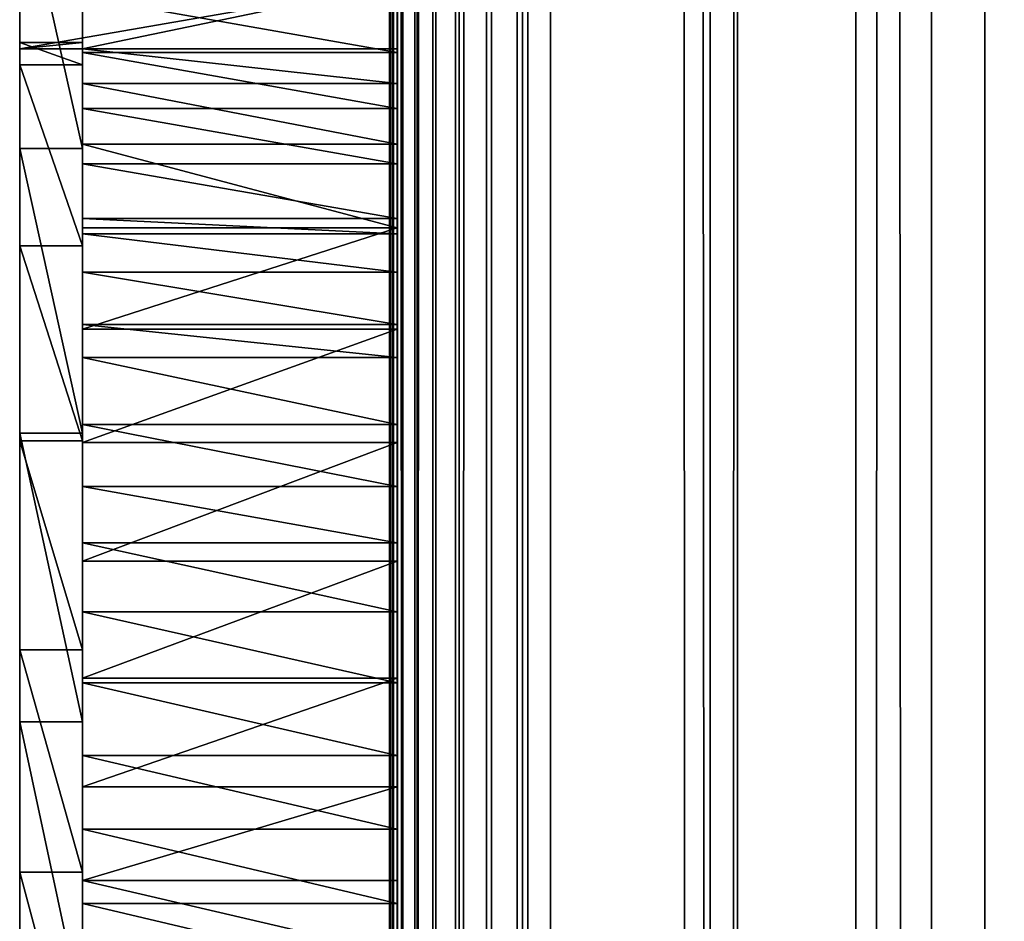
# Model space of a CAD drawing. Units: millimetres. Extents: x 0 to 19, y 0 to 2400.
# Drawn here: x 5 to 12, y 385 to 391 of the extents above; entities that cross this region are included whole.
import ezdxf

# ---------------------------------------------------------------- set-up
doc = ezdxf.new("R2010")
doc.units = ezdxf.units.MM
doc.header["$LTSCALE"] = 25.4
doc.layers.get('0').update_dxf_attribs({"true_color": 0xff5454})

# ---------------------------------------------------------------- blocks, each defined once
blk = doc.blocks.new('Komponent_1')
at = {"color": 0}
for p, q in [((20.7863, 4.4412, 11.4667), (20.7863, 2404.4412, 11.4667)), ((20.7863, 4.4412, 11.4667), (20.7863, 2404.4412, 11.4667)), ((20.7873, 2404.4412, 12.0173), (20.7873, 4.4412, 12.0173)), ((20.7954, 2404.4412, 11.7371), (20.7954, 4.4412, 11.7371)), ((20.8149, 4.4412, 11.1977), (20.8149, 2404.4412, 11.1977)), ((20.8149, 4.4412, 11.1977), (20.8149, 2404.4412, 11.1977)), ((20.842, 4.4412, 42.7018), (20.8398, 2404.4412, 42.7004)), ((20.8807, 2404.4412, 10.9354), (20.8807, 4.4412, 10.9354)), ((20.8807, 2404.4412, 10.9354), (20.8807, 4.4412, 10.9354)), ((20.9823, 4.4412, 10.685), (20.9823, 2404.4412, 10.685)), ((20.9823, 4.4412, 10.685), (20.9823, 2404.4412, 10.685)), ((21.1177, 2404.4412, 10.4515), (21.1177, 4.4412, 10.4515)), ((21.1177, 2404.4412, 10.4515), (21.1177, 4.4412, 10.4515)), ((21.2843, 4.4412, 10.2396), (21.2843, 2404.4412, 10.2396)), ((21.2843, 4.4412, 10.2396), (21.2843, 2404.4412, 10.2396)), ((21.4787, 4.4412, 10.0533), (21.4787, 2404.4412, 10.0533)), ((21.4787, 4.4412, 10.0533), (21.4787, 2404.4412, 10.0533)), ((21.6971, 2404.4412, 9.8964), (21.6971, 4.4412, 9.8964)), ((21.6971, 2404.4412, 9.8964), (21.6971, 4.4412, 9.8964)), ((21.7743, 4.4412, 43.2816), (21.7743, 2404.4412, 43.2816)), ((21.7743, 4.4412, 43.2816), (21.7743, 2404.4412, 43.2816)), ((21.9351, 2404.4412, 9.772), (21.9351, 4.4412, 9.772)), ((21.9351, 2404.4412, 9.772), (21.9351, 4.4412, 9.772)), ((23.0767, 4.4412, 9.152), (23.0767, 2404.4412, 9.152)), ((23.0767, 4.4412, 9.152), (23.0767, 2404.4412, 9.152)), ((23.2716, 4.4412, 44.416), (23.2716, 2404.4412, 44.416)), ((23.2716, 4.4412, 44.416), (23.2716, 2404.4412, 44.416)), ((24.1189, 4.4412, 8.3739), (24.1189, 2404.4412, 8.3739)), ((24.1189, 4.4412, 8.3739), (24.1189, 2404.4412, 8.3739)), ((24.6598, 4.4412, 45.6839), (24.6598, 2404.4412, 45.6839)), ((24.6598, 4.4412, 45.6839), (24.6598, 2404.4412, 45.6839)), ((25.0406, 4.4412, 7.4537), (25.0406, 2404.4412, 7.4537)), ((25.0406, 4.4412, 7.4537), (25.0406, 2404.4412, 7.4537))]:
    blk.add_line(p, q, dxfattribs=at)
at = {"color": 7, "true_color": 0xfff1f1}
mesh = blk.add_polyface(dxfattribs=at)
corners = [(20.7863, 2404.4412, 11.4667), (20.8149, 4.4412, 11.1977), (20.7863, 4.4412, 11.4667), (20.8149, 2404.4412, 11.1977)]
mesh.append_faces([[corners[k] for k in face] for face in [(0, 1, 2), (1, 0, 3)]], dxfattribs={"vtx0": -1, "color": 7})
mesh = blk.add_polyface(dxfattribs=at)
corners = [(20.7954, 2404.4412, 11.7371), (20.7863, 4.4412, 11.4667), (20.7954, 4.4412, 11.7371), (20.7863, 2404.4412, 11.4667)]
mesh.append_faces([[corners[k] for k in face] for face in [(0, 1, 2), (1, 0, 3)]], dxfattribs={"vtx0": -1, "color": 7})
mesh = blk.add_polyface(dxfattribs=at)
corners = [(20.8149, 2404.4412, 11.1977), (20.8807, 4.4412, 10.9354), (20.8149, 4.4412, 11.1977), (20.8807, 2404.4412, 10.9354)]
mesh.append_faces([[corners[k] for k in face] for face in [(0, 1, 2), (1, 0, 3)]], dxfattribs={"vtx0": -1, "color": 7})
mesh = blk.add_polyface(dxfattribs=at)
corners = [(20.842, 4.4412, 42.7018), (21.7743, 2404.4412, 43.2816), (20.8398, 2404.4412, 42.7004), (21.7743, 4.4412, 43.2816)]
mesh.append_faces([[corners[k] for k in face] for face in [(0, 1, 2), (1, 0, 3)]], dxfattribs={"vtx0": -1, "color": 7})
mesh = blk.add_polyface(dxfattribs=at)
corners = [(20.8807, 2404.4412, 10.9354), (20.9823, 4.4412, 10.685), (20.8807, 4.4412, 10.9354), (20.9823, 2404.4412, 10.685)]
mesh.append_faces([[corners[k] for k in face] for face in [(0, 1, 2), (1, 0, 3)]], dxfattribs={"vtx0": -1, "color": 7})
mesh = blk.add_polyface(dxfattribs=at)
corners = [(20.9823, 2404.4412, 10.685), (21.1177, 4.4412, 10.4515), (20.9823, 4.4412, 10.685), (21.1177, 2404.4412, 10.4515)]
mesh.append_faces([[corners[k] for k in face] for face in [(0, 1, 2), (1, 0, 3)]], dxfattribs={"vtx0": -1, "color": 7})
mesh = blk.add_polyface(dxfattribs=at)
corners = [(21.1177, 2404.4412, 10.4515), (21.2843, 4.4412, 10.2396), (21.1177, 4.4412, 10.4515), (21.2843, 2404.4412, 10.2396)]
mesh.append_faces([[corners[k] for k in face] for face in [(0, 1, 2), (1, 0, 3)]], dxfattribs={"vtx0": -1, "color": 7})
mesh = blk.add_polyface(dxfattribs=at)
corners = [(21.4787, 2404.4412, 10.0533), (21.2843, 4.4412, 10.2396), (21.2843, 2404.4412, 10.2396), (21.4787, 4.4412, 10.0533)]
mesh.append_faces([[corners[k] for k in face] for face in [(0, 1, 2), (1, 0, 3)]], dxfattribs={"vtx0": -1, "color": 7})
mesh = blk.add_polyface(dxfattribs=at)
corners = [(21.6971, 2404.4412, 9.8964), (21.4787, 4.4412, 10.0533), (21.4787, 2404.4412, 10.0533), (21.6971, 4.4412, 9.8964)]
mesh.append_faces([[corners[k] for k in face] for face in [(0, 1, 2), (1, 0, 3)]], dxfattribs={"vtx0": -1, "color": 7})
mesh = blk.add_polyface(dxfattribs=at)
corners = [(21.9351, 2404.4412, 9.772), (21.6971, 4.4412, 9.8964), (21.6971, 2404.4412, 9.8964), (21.9351, 4.4412, 9.772)]
mesh.append_faces([[corners[k] for k in face] for face in [(0, 1, 2), (1, 0, 3)]], dxfattribs={"vtx0": -1, "color": 7})
mesh = blk.add_polyface(dxfattribs=at)
corners = [(23.2716, 4.4412, 44.416), (21.7743, 2404.4412, 43.2816), (21.7743, 4.4412, 43.2816), (23.2716, 2404.4412, 44.416)]
mesh.append_faces([[corners[k] for k in face] for face in [(0, 1, 2), (1, 0, 3)]], dxfattribs={"vtx0": -1, "color": 7})
mesh = blk.add_polyface(dxfattribs=at)
corners = [(21.9351, 2404.4412, 9.772), (23.0767, 4.4412, 9.152), (21.9351, 4.4412, 9.772), (23.0767, 2404.4412, 9.152)]
mesh.append_faces([[corners[k] for k in face] for face in [(0, 1, 2), (1, 0, 3)]], dxfattribs={"vtx0": -1, "color": 7})
mesh = blk.add_polyface(dxfattribs=at)
corners = [(24.1189, 2404.4412, 8.3739), (23.0767, 4.4412, 9.152), (23.0767, 2404.4412, 9.152), (24.1189, 4.4412, 8.3739)]
mesh.append_faces([[corners[k] for k in face] for face in [(0, 1, 2), (1, 0, 3)]], dxfattribs={"vtx0": -1, "color": 7})
mesh = blk.add_polyface(dxfattribs=at)
corners = [(24.6598, 4.4412, 45.6839), (23.2716, 2404.4412, 44.416), (23.2716, 4.4412, 44.416), (24.6598, 2404.4412, 45.6839)]
mesh.append_faces([[corners[k] for k in face] for face in [(0, 1, 2), (1, 0, 3)]], dxfattribs={"vtx0": -1, "color": 7})
mesh = blk.add_polyface(dxfattribs=at)
corners = [(25.0406, 2404.4412, 7.4537), (24.1189, 4.4412, 8.3739), (24.1189, 2404.4412, 8.3739), (25.0406, 4.4412, 7.4537)]
mesh.append_faces([[corners[k] for k in face] for face in [(0, 1, 2), (1, 0, 3)]], dxfattribs={"vtx0": -1, "color": 7})
mesh = blk.add_polyface(dxfattribs=at)
corners = [(25.9271, 4.4412, 47.0748), (24.6598, 2404.4412, 45.6839), (24.6598, 4.4412, 45.6839), (25.9271, 2404.4412, 47.0748)]
mesh.append_faces([[corners[k] for k in face] for face in [(0, 1, 2), (1, 0, 3)]], dxfattribs={"vtx0": -1, "color": 7})
mesh = blk.add_polyface(dxfattribs=at)
corners = [(25.0406, 2404.4412, 7.4537), (25.8227, 4.4412, 6.4102), (25.0406, 4.4412, 7.4537), (25.8227, 2404.4412, 6.4102)]
mesh.append_faces([[corners[k] for k in face] for face in [(0, 1, 2), (1, 0, 3)]], dxfattribs={"vtx0": -1, "color": 7})
blk = doc.blocks.new('LNZ-05_dwg')
at = {"color": 7, "true_color": 0xfff1f1}
blk.add_blockref('Komponent_1', (-12.9314, -4.4412), dxfattribs=at)
blk = doc.blocks.new('Grupuj_4')
at = {"color": 0}
for p, q in [((2.6968, 423.0392, 1.2732), (2.6968, 392.8395, 1.2732)), ((0.4495, 402.8961, 5.9628), (0, 402.8961, 5.9628)), ((0.4495, 402.8961, 5.9628), (0, 402.8961, 5.9628)), ((0.4495, 402.8496, 4.98), (0, 402.8496, 4.98)), ((0.4495, 402.8496, 4.98), (0, 402.8496, 4.98)), ((2.6968, 402.8496, 4.98), (0.4495, 402.8496, 4.98)), ((2.6968, 402.8496, 4.98), (0.4495, 402.8496, 4.98)), ((2.6968, 402.8213, 32.2769), (0.4495, 402.8213, 32.2769)), ((2.6968, 402.8213, 32.2769), (0.4495, 402.8213, 32.2769)), ((0.4495, 402.7313, 6.9294), (0, 402.7313, 6.9294)), ((0.4495, 402.7313, 6.9294), (0, 402.7313, 6.9294)), ((2.6968, 402.5947, 4.0383), (0.4495, 402.5947, 4.0383)), ((2.6968, 402.5947, 4.0383), (0.4495, 402.5947, 4.0383)), ((2.6968, 402.4107, 32.2511), (0.4495, 402.4107, 32.2511)), ((2.6968, 402.4107, 32.2511), (0.4495, 402.4107, 32.2511)), ((2.6968, 402.1463, 3.1929), (0.4495, 402.1463, 3.1929)), ((2.6968, 402.1463, 3.1929), (0.4495, 402.1463, 3.1929)), ((0.4495, 402.1138, 19.5689), (0, 402.1138, 19.5689)), ((0.4495, 402.1138, 19.5689), (0, 402.1138, 19.5689)), ((2.6968, 402.0029, 32.1915), (0.4495, 402.0029, 32.1915)), ((2.6968, 402.0029, 32.1915), (0.4495, 402.0029, 32.1915)), ((2.6968, 401.6, 32.0983), (0.4495, 401.6, 32.0983)), ((2.6968, 401.6, 32.0983), (0.4495, 401.6, 32.0983)), ((2.6968, 401.5305, 2.493), (0.4495, 401.5305, 2.493)), ((2.6968, 401.5305, 2.493), (0.4495, 401.5305, 2.493)), ((2.6968, 401.4854, 32.0618), (0.4495, 401.4854, 32.0618)), ((2.6968, 401.4854, 32.0618), (0.4495, 401.4854, 32.0618)), ((2.6968, 401.4854, 32.0618), (2.6968, 390.778, 32.0618)), ((0.4495, 401.3986, 9.5113), (0, 401.3986, 9.5113)), ((0.4495, 401.3986, 9.5113), (0, 401.3986, 9.5113)), ((2.6968, 401.2043, 31.9722), (0.4495, 401.2043, 31.9722)), ((2.6968, 401.2043, 31.9722), (0.4495, 401.2043, 31.9722)), ((2.6968, 400.818, 31.8138), (0.4495, 400.818, 31.8138)), ((2.6968, 400.818, 31.8138), (0.4495, 400.818, 31.8138)), ((2.6968, 400.7832, 1.9795), (0.4495, 400.7832, 1.9795)), ((2.6968, 400.7832, 1.9795), (0.4495, 400.7832, 1.9795)), ((2.6968, 400.5741, 31.6851), (0.4495, 400.5741, 31.6851)), ((2.6968, 400.5741, 31.6851), (0.4495, 400.5741, 31.6851)), ((2.6968, 400.0815, 31.4037), (0.4495, 400.0815, 31.4037)), ((2.6968, 400.0815, 31.4037), (0.4495, 400.0815, 31.4037)), ((0.4495, 400.0176, 21.4916), (0, 400.0176, 21.4916)), ((0.4495, 400.0176, 21.4916), (0, 400.0176, 21.4916)), ((0.4495, 399.9609, 12.0212), (0, 399.9609, 12.0212)), ((0.4495, 399.9609, 12.0212), (0, 399.9609, 12.0212)), ((2.6968, 399.9481, 1.6823), (0.4495, 399.9481, 1.6823)), ((2.6968, 399.9481, 1.6823), (0.4495, 399.9481, 1.6823)), ((2.6968, 399.6244, 31.0547), (0.4495, 399.6244, 31.0547)), ((2.6968, 399.6244, 31.0547), (0.4495, 399.6244, 31.0547)), ((2.6968, 399.2102, 30.6436), (0.4495, 399.2102, 30.6436)), ((2.6968, 399.2102, 30.6436), (0.4495, 399.2102, 30.6436)), ((2.6968, 399.074, 1.6189), (0.4495, 399.074, 1.6189)), ((2.6968, 399.074, 1.6189), (0.4495, 399.074, 1.6189)), ((2.6968, 398.7014, 30.4144), (0.4495, 398.7014, 30.4144)), ((2.6968, 398.7014, 30.4144), (0.4495, 398.7014, 30.4144)), ((0.4495, 398.4213, 14.4536), (0, 398.4213, 14.4536)), ((0.4495, 398.4213, 14.4536), (0, 398.4213, 14.4536)), ((2.6968, 398.2119, 1.7929), (0.4495, 398.2119, 1.7929)), ((2.6968, 398.2119, 1.7929), (0.4495, 398.2119, 1.7929)), ((2.6968, 398.1774, 30.2332), (0.4495, 398.1774, 30.2332)), ((2.6968, 398.1774, 30.2332), (0.4495, 398.1774, 30.2332)), ((0.4495, 397.8894, 23.3694), (0, 397.8894, 23.3694)), ((0.4495, 397.8894, 23.3694), (0, 397.8894, 23.3694)), ((2.6968, 397.6419, 30.1012), (0.4495, 397.6419, 30.1012)), ((2.6968, 397.6419, 30.1012), (0.4495, 397.6419, 30.1012)), ((2.6968, 397.412, 2.1942), (0.4495, 397.412, 2.1942)), ((2.6968, 397.412, 2.1942), (0.4495, 397.412, 2.1942)), ((2.6968, 397.0985, 30.0195), (0.4495, 397.0985, 30.0195)), ((2.6968, 397.0985, 30.0195), (0.4495, 397.0985, 30.0195)), ((0.4495, 396.7832, 16.8032), (0, 396.7832, 16.8032)), ((0.4495, 396.7832, 16.8032), (0, 396.7832, 16.8032)), ((2.6968, 396.7212, 2.7993), (0.4495, 396.7212, 2.7993)), ((2.6968, 396.7212, 2.7993), (0.4495, 396.7212, 2.7993)), ((2.6968, 396.5509, 29.9884), (0.4495, 396.5509, 29.9884)), ((2.6968, 396.5509, 29.9884), (0.4495, 396.5509, 29.9884))]:
    blk.add_line(p, q, dxfattribs=at)
mesh = blk.add_polyface(dxfattribs=at)
corners = [(2.6968, 393.3516, 9.9049), (2.6968, 393.5883, 7.9229), (2.6968, 392.9739, 10.3967), (2.6968, 393.7109, 9.3961), (2.6968, 394.0648, 5.4111), (2.6968, 394.0513, 8.8712), (2.6968, 394.3723, 8.3309), (2.6968, 394.1162, 4.2098), (2.6968, 408.8282, 13.6578), (2.6968, 410.1636, 11.443), (2.6968, 408.2028, 13.5383), (2.6968, 409.4614, 13.7003), (2.6968, 410.095, 13.6652), (2.6968, 410.7927, 12.3318), (2.6968, 412.0887, 9.3064), (2.6968, 411.5569, 11.0452), (2.6968, 412.3852, 9.8098), (2.6968, 412.5264, 8.7066), (2.6968, 413.2748, 8.6293), (2.6968, 412.8549, 8.0245), (2.6968, 413.0624, 7.2848), (2.6968, 413.1414, 6.5144), (2.6968, 392.8395, 1.2732), (2.6968, 399.074, 1.6189), (2.6968, 423.0392, 1.2732), (2.6968, 393.399, 1.9653), (2.6968, 398.2119, 1.7929), (2.6968, 393.8891, 3.0345), (2.6968, 397.412, 2.1942), (2.6968, 396.7212, 2.7993), (2.6968, 396.1797, 3.573), (2.6968, 394.6731, 7.7763), (2.6968, 394.9535, 7.2082), (2.6968, 395.2128, 6.6277), (2.6968, 395.4506, 6.0357), (2.6968, 395.6665, 5.4332), (2.6968, 395.8603, 4.8212), (2.6968, 396.0314, 4.2008), (2.6968, 399.9481, 1.6823), (2.6968, 400.7832, 1.9795), (2.6968, 401.5305, 2.493), (2.6968, 408.5069, 2.3714), (2.6968, 407.8876, 2.4395), (2.6968, 402.1463, 3.1929), (2.6968, 407.2735, 2.5525), (2.6968, 406.6673, 2.7101), (2.6968, 402.5947, 4.0383), (2.6968, 406.0714, 2.9115), (2.6968, 405.4884, 3.1558), (2.6968, 404.9207, 3.4421), (2.6968, 404.3707, 3.7691), (2.6968, 403.8407, 4.1354), (2.6968, 403.333, 4.5396), (2.6968, 402.8496, 4.98), (2.6968, 409.1288, 2.3485), (2.6968, 409.7508, 2.371), (2.6968, 410.4322, 2.4944), (2.6968, 411.0805, 2.7608), (2.6968, 422.6981, 1.3281), (2.6968, 411.672, 3.1604), (2.6968, 412.1855, 3.6788), (2.6968, 412.6022, 4.2971), (2.6968, 412.907, 4.9929), (2.6968, 413.0889, 5.741), (2.6968, 420.9541, 2.2055), (2.6968, 419.726, 2.9043), (2.6968, 418.5353, 3.6808), (2.6968, 417.386, 4.5322), (2.6968, 416.2818, 5.4559), (2.6968, 415.2263, 6.4489), (2.6968, 414.2228, 7.5078), (2.6968, 422.2156, 1.5864)]
mesh.append_faces([[corners[k] for k in face] for face in [(0, 1, 2), (8, 9, 10), (30, 36, 37), (52, 46, 53), (58, 64, 71)]], dxfattribs={"vtx0": -1, "color": 0})
mesh.append_faces([[corners[k] for k in face] for face in [(1, 3, 4), (4, 6, 7), (9, 13, 14), (14, 16, 17), (17, 18, 19), (19, 18, 20), (20, 18, 21), (22, 23, 24), (23, 25, 26), (26, 27, 28), (28, 7, 29), (29, 7, 30), (41, 40, 42), (42, 43, 44), (44, 43, 45), (45, 46, 47), (47, 46, 48), (48, 46, 49), (49, 46, 50), (50, 46, 51), (51, 46, 52), (24, 57, 58), (64, 21, 65), (65, 21, 66), (66, 21, 67), (67, 21, 68), (68, 21, 69), (69, 21, 70), (70, 21, 18)]], dxfattribs={"vtx0": -1, "vtx1": -1, "color": 0})
mesh.append_faces([[corners[k] for k in face] for face in [(30, 7, 6), (24, 40, 41), (58, 63, 64)]], dxfattribs={"vtx0": -1, "vtx1": -1, "vtx2": -1, "color": 0})
mesh.append_faces([[corners[k] for k in face] for face in [(1, 0, 3), (4, 3, 5), (4, 5, 6), (9, 8, 11), (9, 11, 12), (9, 12, 13), (14, 13, 15), (14, 15, 16), (17, 16, 18), (23, 22, 25), (26, 25, 27), (28, 27, 7), (30, 6, 31), (30, 31, 32), (30, 32, 33), (30, 33, 34), (30, 34, 35), (30, 35, 36), (24, 23, 38), (24, 38, 39), (24, 39, 40), (42, 40, 43), (45, 43, 46), (24, 41, 54), (24, 54, 55), (24, 55, 56), (24, 56, 57), (58, 57, 59), (58, 59, 60), (58, 60, 61), (58, 61, 62), (58, 62, 63), (64, 63, 21)]], dxfattribs={"vtx0": -1, "vtx2": -1, "color": 0})
mesh = blk.add_polyface(dxfattribs=at)
corners = [(0, 386.7955, 32.0618), (0, 382.8765, 30.5378), (0, 380.5924, 32.0618), (0, 384.242, 29.5279), (0, 384.5745, 29.282), (0, 385.0954, 28.8967), (0, 387.2442, 27.142), (0, 389.0721, 30.4183), (0, 389.3185, 25.2773), (0, 390.2557, 29.5279), (0, 391.3137, 23.3068), (0, 390.5825, 29.282), (0, 391.3206, 28.7267), (0, 393.2256, 21.2346), (0, 393.5401, 26.9876), (0, 395.0501, 19.0652), (0, 395.73, 25.2017), (0, 396.7832, 16.8032), (0, 397.8894, 23.3694), (0, 398.4213, 14.4536), (0, 400.0176, 21.4916), (0, 399.9609, 12.0212), (0, 401.3986, 9.5113), (0, 402.1138, 19.5689), (0, 402.7313, 6.9294), (0, 404.1772, 17.602), (0, 402.8961, 5.9628), (0, 403.333, 4.5396), (0, 403.8407, 4.1354), (0, 404.3707, 3.7691), (0, 406.2071, 15.5916), (0, 404.9207, 3.4421), (0, 405.4884, 3.1558), (0, 406.0714, 2.9115), (0, 406.6673, 2.7101), (0, 408.2028, 13.5383), (0, 407.2735, 2.5525), (0, 407.8876, 2.4395), (0, 408.5069, 2.3714), (0, 410.1636, 11.443), (0, 409.1288, 2.3485), (0, 409.7508, 2.371), (0, 410.4322, 2.4944), (0, 412.0887, 9.3064), (0, 411.0805, 2.7608), (0, 411.672, 3.1604), (0, 412.1855, 3.6788), (0, 412.5264, 8.7066), (0, 412.6022, 4.2971), (0, 412.8549, 8.0245), (0, 412.907, 4.9929), (0, 413.0624, 7.2848), (0, 413.0889, 5.741), (0, 413.1414, 6.5144), (0, 402.8496, 4.98)]
mesh.append_faces([[corners[k] for k in face] for face in [(0, 1, 2), (52, 51, 53)]], dxfattribs={"vtx0": -1, "color": 0})
mesh.append_faces([[corners[k] for k in face] for face in [(1, 0, 3), (3, 0, 4), (4, 0, 5), (5, 0, 6), (6, 7, 8), (8, 9, 10), (10, 12, 13), (13, 14, 15), (15, 16, 17), (17, 18, 19), (19, 20, 21), (21, 20, 22), (22, 23, 24), (24, 25, 26), (27, 25, 28), (28, 25, 29), (29, 30, 31), (31, 30, 32), (32, 30, 33), (33, 30, 34), (34, 35, 36), (36, 35, 37), (37, 35, 38), (38, 39, 40), (40, 39, 41), (41, 39, 42), (42, 43, 44), (44, 43, 45), (45, 43, 46), (46, 47, 48), (48, 49, 50), (50, 51, 52)]], dxfattribs={"vtx0": -1, "vtx1": -1, "color": 0})
mesh.append_faces([[corners[k] for k in face] for face in [(26, 25, 27)]], dxfattribs={"vtx0": -1, "vtx1": -1, "vtx2": -1, "color": 0})
mesh.append_faces([[corners[k] for k in face] for face in [(6, 0, 7), (8, 7, 9), (10, 9, 11), (10, 11, 12), (13, 12, 14), (15, 14, 16), (17, 16, 18), (19, 18, 20), (22, 20, 23), (24, 23, 25), (29, 25, 30), (34, 30, 35), (38, 35, 39), (42, 39, 43), (46, 43, 47), (48, 47, 49), (50, 49, 51)]], dxfattribs={"vtx0": -1, "vtx2": -1, "color": 0})
mesh.append_faces([[corners[k] for k in face] for face in [(27, 54, 26)]], dxfattribs={"vtx2": -1, "color": 0})
mesh = blk.add_polyface(dxfattribs=at)
corners = [(0.4495, 402.1138, 19.5689), (0, 404.1772, 17.602), (0, 402.1138, 19.5689), (0.4495, 404.1772, 17.602)]
mesh.append_faces([[corners[k] for k in face] for face in [(0, 1, 2), (1, 0, 3)]], dxfattribs={"vtx0": -1, "color": 0})
mesh = blk.add_polyface(dxfattribs=at)
corners = [(0.4495, 390.778, 32.0618), (0.4495, 389.0721, 30.4183), (0.4495, 386.7955, 32.0618), (0.4495, 390.2557, 29.5279), (0.4495, 390.5825, 29.282), (0.4495, 391.3206, 28.7267), (0.4495, 391.8496, 31.6257), (0.4495, 393.5401, 26.9876), (0.4495, 392.9135, 31.1661), (0.4495, 393.9692, 30.6833), (0.4495, 395.73, 25.2017), (0.4495, 395.0114, 30.1798), (0.4495, 395.4583, 30.0791), (0.4495, 396.0029, 30.0084), (0.4495, 397.8894, 23.3694), (0.4495, 396.5509, 29.9884), (0.4495, 397.0985, 30.0195), (0.4495, 397.6419, 30.1012), (0.4495, 398.1774, 30.2332), (0.4495, 400.0176, 21.4916), (0.4495, 398.7014, 30.4144), (0.4495, 399.2102, 30.6436), (0.4495, 399.6244, 31.0547), (0.4495, 400.0815, 31.4037), (0.4495, 402.1138, 19.5689), (0.4495, 400.5741, 31.6851), (0.4495, 400.818, 31.8138), (0.4495, 401.2043, 31.9722), (0.4495, 401.4854, 32.0618), (0.4495, 401.6, 32.0983), (0.4495, 402.0029, 32.1915), (0.4495, 402.4107, 32.2511), (0.4495, 404.1772, 17.602), (0.4495, 402.8213, 32.2769), (0.4495, 403.2325, 32.2688)]
mesh.append_faces([[corners[k] for k in face] for face in [(0, 1, 2)]], dxfattribs={"vtx0": -1, "color": 0})
mesh.append_faces([[corners[k] for k in face] for face in [(1, 0, 3), (3, 0, 4), (4, 0, 5), (5, 6, 7), (7, 9, 10), (10, 13, 14), (14, 18, 19), (19, 23, 24), (24, 31, 32)]], dxfattribs={"vtx0": -1, "vtx1": -1, "color": 0})
mesh.append_faces([[corners[k] for k in face] for face in [(5, 0, 6), (7, 6, 8), (7, 8, 9), (10, 9, 11), (10, 11, 12), (10, 12, 13), (14, 13, 15), (14, 15, 16), (14, 16, 17), (14, 17, 18), (19, 18, 20), (19, 20, 21), (19, 21, 22), (19, 22, 23), (24, 23, 25), (24, 25, 26), (24, 26, 27), (24, 27, 28), (24, 28, 29), (24, 29, 30), (24, 30, 31), (32, 31, 33), (32, 33, 34)]], dxfattribs={"vtx0": -1, "vtx2": -1, "color": 0})
mesh = blk.add_polyface(dxfattribs=at)
corners = [(2.6968, 403.333, 4.5396), (0, 402.8496, 4.98), (0, 403.333, 4.5396), (0.4495, 402.8496, 4.98), (2.6968, 402.8496, 4.98)]
mesh.append_faces([[corners[k] for k in face] for face in [(0, 1, 2), (3, 0, 4)]], dxfattribs={"vtx0": -1, "color": 0})
mesh.append_faces([[corners[k] for k in face] for face in [(1, 0, 3)]], dxfattribs={"vtx0": -1, "vtx1": -1, "color": 0})
mesh = blk.add_polyface(dxfattribs=at)
corners = [(2.6968, 402.8213, 32.2769), (0.4495, 403.2325, 32.2688), (0.4495, 402.8213, 32.2769), (2.6968, 403.2325, 32.2688)]
mesh.append_faces([[corners[k] for k in face] for face in [(0, 1, 2), (1, 0, 3)]], dxfattribs={"vtx0": -1, "color": 0})
mesh = blk.add_polyface(dxfattribs=at)
corners = [(0.4495, 402.7313, 6.9294), (0, 402.8961, 5.9628), (0.4495, 402.8961, 5.9628), (0, 402.7313, 6.9294)]
mesh.append_faces([[corners[k] for k in face] for face in [(0, 1, 2), (1, 0, 3)]], dxfattribs={"vtx0": -1, "color": 0})
mesh = blk.add_polyface(dxfattribs=at)
corners = [(0.4495, 402.8961, 5.9628), (0, 402.8496, 4.98), (0.4495, 402.8496, 4.98), (0, 402.8961, 5.9628)]
mesh.append_faces([[corners[k] for k in face] for face in [(0, 1, 2), (1, 0, 3)]], dxfattribs={"vtx0": -1, "color": 0})
mesh = blk.add_polyface(dxfattribs=at)
corners = [(0.4495, 380.5924, 32.0618), (0.4495, 380.0129, 31.0547), (0.4495, 378.6545, 32.0618), (0.4495, 381.7036, 29.5279), (0.4495, 382.8765, 30.5378), (0.4495, 381.7945, 29.4458), (0.4495, 381.9544, 29.282), (0.4495, 383.4837, 27.7156), (0.4495, 384.242, 29.5279), (0.4495, 385.074, 25.8708), (0.4495, 384.5745, 29.282), (0.4495, 385.0954, 28.8967), (0.4495, 386.5592, 23.9186), (0.4495, 387.2442, 27.142), (0.4495, 387.9336, 21.8665), (0.4495, 389.3185, 25.2773), (0.4495, 389.1919, 19.7224), (0.4495, 390.3293, 17.4946), (0.4495, 391.3137, 23.3068), (0.4495, 391.3412, 15.1918), (0.4495, 393.2256, 21.2346), (0.4495, 392.2239, 12.8227), (0.4495, 392.9739, 10.3967), (0.4495, 393.3516, 9.9049), (0.4495, 395.0501, 19.0652), (0.4495, 393.7109, 9.3961), (0.4495, 394.0513, 8.8712), (0.4495, 394.3723, 8.3309), (0.4495, 394.6731, 7.7763), (0.4495, 394.9535, 7.2082), (0.4495, 395.2128, 6.6277), (0.4495, 396.7832, 16.8032), (0.4495, 395.4506, 6.0357), (0.4495, 395.6665, 5.4332), (0.4495, 395.8603, 4.8212), (0.4495, 396.0314, 4.2008), (0.4495, 396.1797, 3.573), (0.4495, 396.7212, 2.7993), (0.4495, 397.412, 2.1942), (0.4495, 398.4213, 14.4536), (0.4495, 398.2119, 1.7929), (0.4495, 399.074, 1.6189), (0.4495, 399.9609, 12.0212), (0.4495, 399.9481, 1.6823), (0.4495, 400.7832, 1.9795), (0.4495, 401.3986, 9.5113), (0.4495, 401.5305, 2.493), (0.4495, 402.7313, 6.9294), (0.4495, 402.1463, 3.1929), (0.4495, 402.5947, 4.0383), (0.4495, 402.8496, 4.98), (0.4495, 402.8961, 5.9628)]
mesh.append_faces([[corners[k] for k in face] for face in [(0, 1, 2), (50, 47, 51)]], dxfattribs={"vtx0": -1, "color": 0})
mesh.append_faces([[corners[k] for k in face] for face in [(1, 0, 3), (3, 4, 5), (5, 4, 6), (6, 4, 7), (7, 8, 9), (9, 11, 12), (12, 13, 14), (14, 15, 16), (16, 15, 17), (17, 18, 19), (19, 20, 21), (21, 20, 22), (22, 20, 23), (23, 24, 25), (25, 24, 26), (26, 24, 27), (27, 24, 28), (28, 24, 29), (29, 24, 30), (30, 31, 32), (32, 31, 33), (33, 31, 34), (34, 31, 35), (35, 31, 36), (36, 31, 37), (37, 31, 38), (38, 39, 40), (40, 39, 41), (41, 42, 43), (43, 42, 44), (44, 45, 46), (46, 47, 48), (48, 47, 49), (49, 47, 50)]], dxfattribs={"vtx0": -1, "vtx1": -1, "color": 0})
mesh.append_faces([[corners[k] for k in face] for face in [(3, 0, 4), (7, 4, 8), (9, 8, 10), (9, 10, 11), (12, 11, 13), (14, 13, 15), (17, 15, 18), (19, 18, 20), (23, 20, 24), (30, 24, 31), (38, 31, 39), (41, 39, 42), (44, 42, 45), (46, 45, 47)]], dxfattribs={"vtx0": -1, "vtx2": -1, "color": 0})
mesh = blk.add_polyface(dxfattribs=at)
corners = [(0.4495, 402.8496, 4.98), (2.6968, 402.5947, 4.0383), (0.4495, 402.5947, 4.0383), (2.6968, 402.8496, 4.98)]
mesh.append_faces([[corners[k] for k in face] for face in [(0, 1, 2), (1, 0, 3)]], dxfattribs={"vtx0": -1, "color": 0})
mesh = blk.add_polyface(dxfattribs=at)
corners = [(2.6968, 402.4107, 32.2511), (0.4495, 402.8213, 32.2769), (0.4495, 402.4107, 32.2511), (2.6968, 402.8213, 32.2769)]
mesh.append_faces([[corners[k] for k in face] for face in [(0, 1, 2), (1, 0, 3)]], dxfattribs={"vtx0": -1, "color": 0})
mesh = blk.add_polyface(dxfattribs=at)
corners = [(0.4495, 401.3986, 9.5113), (0, 402.7313, 6.9294), (0.4495, 402.7313, 6.9294), (0, 401.3986, 9.5113)]
mesh.append_faces([[corners[k] for k in face] for face in [(0, 1, 2), (1, 0, 3)]], dxfattribs={"vtx0": -1, "color": 0})
mesh = blk.add_polyface(dxfattribs=at)
corners = [(0.4495, 402.5947, 4.0383), (2.6968, 402.1463, 3.1929), (0.4495, 402.1463, 3.1929), (2.6968, 402.5947, 4.0383)]
mesh.append_faces([[corners[k] for k in face] for face in [(0, 1, 2), (1, 0, 3)]], dxfattribs={"vtx0": -1, "color": 0})
mesh = blk.add_polyface(dxfattribs=at)
corners = [(2.6968, 402.0029, 32.1915), (0.4495, 402.4107, 32.2511), (0.4495, 402.0029, 32.1915), (2.6968, 402.4107, 32.2511)]
mesh.append_faces([[corners[k] for k in face] for face in [(0, 1, 2), (1, 0, 3)]], dxfattribs={"vtx0": -1, "color": 0})
mesh = blk.add_polyface(dxfattribs=at)
corners = [(0.4495, 402.1463, 3.1929), (2.6968, 401.5305, 2.493), (0.4495, 401.5305, 2.493), (2.6968, 402.1463, 3.1929)]
mesh.append_faces([[corners[k] for k in face] for face in [(0, 1, 2), (1, 0, 3)]], dxfattribs={"vtx0": -1, "color": 0})
mesh = blk.add_polyface(dxfattribs=at)
corners = [(0.4495, 400.0176, 21.4916), (0, 402.1138, 19.5689), (0, 400.0176, 21.4916), (0.4495, 402.1138, 19.5689)]
mesh.append_faces([[corners[k] for k in face] for face in [(0, 1, 2), (1, 0, 3)]], dxfattribs={"vtx0": -1, "color": 0})
mesh = blk.add_polyface(dxfattribs=at)
corners = [(2.6968, 401.6, 32.0983), (0.4495, 402.0029, 32.1915), (0.4495, 401.6, 32.0983), (2.6968, 402.0029, 32.1915)]
mesh.append_faces([[corners[k] for k in face] for face in [(0, 1, 2), (1, 0, 3)]], dxfattribs={"vtx0": -1, "color": 0})
mesh = blk.add_polyface(dxfattribs=at)
corners = [(2.6968, 401.4854, 32.0618), (0.4495, 401.6, 32.0983), (0.4495, 401.4854, 32.0618), (2.6968, 401.6, 32.0983)]
mesh.append_faces([[corners[k] for k in face] for face in [(0, 1, 2), (1, 0, 3)]], dxfattribs={"vtx0": -1, "color": 0})
mesh = blk.add_polyface(dxfattribs=at)
corners = [(2.6968, 401.5305, 2.493), (0.4495, 400.7832, 1.9795), (0.4495, 401.5305, 2.493), (2.6968, 400.7832, 1.9795)]
mesh.append_faces([[corners[k] for k in face] for face in [(0, 1, 2), (1, 0, 3)]], dxfattribs={"vtx0": -1, "color": 0})
mesh = blk.add_polyface(dxfattribs=at)
corners = [(2.6968, 401.2043, 31.9722), (0.4495, 401.4854, 32.0618), (0.4495, 401.2043, 31.9722), (2.6968, 401.4854, 32.0618)]
mesh.append_faces([[corners[k] for k in face] for face in [(0, 1, 2), (1, 0, 3)]], dxfattribs={"vtx0": -1, "color": 0})
mesh = blk.add_polyface(dxfattribs=at)
corners = [(2.6968, 401.4854, 32.0618), (2.6968, 391.8496, 31.6257), (2.6968, 390.778, 32.0618), (2.6968, 392.9135, 31.1661), (2.6968, 393.9692, 30.6833), (2.6968, 395.0162, 30.1774), (2.6968, 401.2043, 31.9722), (2.6968, 395.4583, 30.0791), (2.6968, 396.0029, 30.0084), (2.6968, 400.818, 31.8138), (2.6968, 396.5509, 29.9884), (2.6968, 397.0985, 30.0195), (2.6968, 400.443, 31.624), (2.6968, 397.6419, 30.1012), (2.6968, 400.0815, 31.4037), (2.6968, 398.1774, 30.2332), (2.6968, 398.7014, 30.4144), (2.6968, 399.6244, 31.0547), (2.6968, 399.2102, 30.6436), (2.6968, 400.5741, 31.6851)]
mesh.append_faces([[corners[k] for k in face] for face in [(0, 1, 2), (16, 17, 18), (12, 9, 19)]], dxfattribs={"vtx0": -1, "color": 0})
mesh.append_faces([[corners[k] for k in face] for face in [(1, 0, 3), (3, 0, 4), (4, 0, 5), (5, 6, 7), (7, 6, 8), (8, 9, 10), (10, 9, 11), (11, 12, 13), (13, 14, 15), (15, 14, 16)]], dxfattribs={"vtx0": -1, "vtx1": -1, "color": 0})
mesh.append_faces([[corners[k] for k in face] for face in [(11, 9, 12)]], dxfattribs={"vtx0": -1, "vtx1": -1, "vtx2": -1, "color": 0})
mesh.append_faces([[corners[k] for k in face] for face in [(5, 0, 6), (8, 6, 9), (13, 12, 14), (16, 14, 17)]], dxfattribs={"vtx0": -1, "vtx2": -1, "color": 0})
mesh = blk.add_polyface(dxfattribs=at)
corners = [(0.4495, 399.9609, 12.0212), (0, 401.3986, 9.5113), (0.4495, 401.3986, 9.5113), (0, 399.9609, 12.0212)]
mesh.append_faces([[corners[k] for k in face] for face in [(0, 1, 2), (1, 0, 3)]], dxfattribs={"vtx0": -1, "color": 0})
mesh = blk.add_polyface(dxfattribs=at)
corners = [(2.6968, 400.818, 31.8138), (0.4495, 401.2043, 31.9722), (0.4495, 400.818, 31.8138), (2.6968, 401.2043, 31.9722)]
mesh.append_faces([[corners[k] for k in face] for face in [(0, 1, 2), (1, 0, 3)]], dxfattribs={"vtx0": -1, "color": 0})
mesh = blk.add_polyface(dxfattribs=at)
corners = [(2.6968, 400.5741, 31.6851), (0.4495, 400.818, 31.8138), (0.4495, 400.5741, 31.6851), (2.6968, 400.818, 31.8138)]
mesh.append_faces([[corners[k] for k in face] for face in [(0, 1, 2), (1, 0, 3)]], dxfattribs={"vtx0": -1, "color": 0})
mesh = blk.add_polyface(dxfattribs=at)
corners = [(2.6968, 400.7832, 1.9795), (0.4495, 399.9481, 1.6823), (0.4495, 400.7832, 1.9795), (2.6968, 399.9481, 1.6823)]
mesh.append_faces([[corners[k] for k in face] for face in [(0, 1, 2), (1, 0, 3)]], dxfattribs={"vtx0": -1, "color": 0})
mesh = blk.add_polyface(dxfattribs=at)
corners = [(2.6968, 400.0815, 31.4037), (0.4495, 400.5741, 31.6851), (0.4495, 400.0815, 31.4037), (2.6968, 400.5741, 31.6851), (2.6968, 400.443, 31.624)]
mesh.append_faces([[corners[k] for k in face] for face in [(0, 1, 2), (3, 0, 4)]], dxfattribs={"vtx0": -1, "color": 0})
mesh.append_faces([[corners[k] for k in face] for face in [(1, 0, 3)]], dxfattribs={"vtx0": -1, "vtx1": -1, "color": 0})
mesh = blk.add_polyface(dxfattribs=at)
corners = [(2.6968, 399.6244, 31.0547), (0.4495, 400.0815, 31.4037), (0.4495, 399.6244, 31.0547), (2.6968, 400.0815, 31.4037)]
mesh.append_faces([[corners[k] for k in face] for face in [(0, 1, 2), (1, 0, 3)]], dxfattribs={"vtx0": -1, "color": 0})
mesh = blk.add_polyface(dxfattribs=at)
corners = [(0.4495, 397.8894, 23.3694), (0, 400.0176, 21.4916), (0, 397.8894, 23.3694), (0.4495, 400.0176, 21.4916)]
mesh.append_faces([[corners[k] for k in face] for face in [(0, 1, 2), (1, 0, 3)]], dxfattribs={"vtx0": -1, "color": 0})
mesh = blk.add_polyface(dxfattribs=at)
corners = [(0.4495, 398.4213, 14.4536), (0, 399.9609, 12.0212), (0.4495, 399.9609, 12.0212), (0, 398.4213, 14.4536)]
mesh.append_faces([[corners[k] for k in face] for face in [(0, 1, 2), (1, 0, 3)]], dxfattribs={"vtx0": -1, "color": 0})
mesh = blk.add_polyface(dxfattribs=at)
corners = [(2.6968, 399.9481, 1.6823), (0.4495, 399.074, 1.6189), (0.4495, 399.9481, 1.6823), (2.6968, 399.074, 1.6189)]
mesh.append_faces([[corners[k] for k in face] for face in [(0, 1, 2), (1, 0, 3)]], dxfattribs={"vtx0": -1, "color": 0})
mesh = blk.add_polyface(dxfattribs=at)
corners = [(2.6968, 399.2102, 30.6436), (0.4495, 399.6244, 31.0547), (0.4495, 399.2102, 30.6436), (2.6968, 399.6244, 31.0547)]
mesh.append_faces([[corners[k] for k in face] for face in [(0, 1, 2), (1, 0, 3)]], dxfattribs={"vtx0": -1, "color": 0})
mesh = blk.add_polyface(dxfattribs=at)
corners = [(2.6968, 398.7014, 30.4144), (0.4495, 399.2102, 30.6436), (0.4495, 398.7014, 30.4144), (2.6968, 399.2102, 30.6436)]
mesh.append_faces([[corners[k] for k in face] for face in [(0, 1, 2), (1, 0, 3)]], dxfattribs={"vtx0": -1, "color": 0})
mesh = blk.add_polyface(dxfattribs=at)
corners = [(2.6968, 399.074, 1.6189), (0.4495, 398.2119, 1.7929), (0.4495, 399.074, 1.6189), (2.6968, 398.2119, 1.7929)]
mesh.append_faces([[corners[k] for k in face] for face in [(0, 1, 2), (1, 0, 3)]], dxfattribs={"vtx0": -1, "color": 0})
mesh = blk.add_polyface(dxfattribs=at)
corners = [(2.6968, 398.1774, 30.2332), (0.4495, 398.7014, 30.4144), (0.4495, 398.1774, 30.2332), (2.6968, 398.7014, 30.4144)]
mesh.append_faces([[corners[k] for k in face] for face in [(0, 1, 2), (1, 0, 3)]], dxfattribs={"vtx0": -1, "color": 0})
mesh = blk.add_polyface(dxfattribs=at)
corners = [(0.4495, 396.7832, 16.8032), (0, 398.4213, 14.4536), (0.4495, 398.4213, 14.4536), (0, 396.7832, 16.8032)]
mesh.append_faces([[corners[k] for k in face] for face in [(0, 1, 2), (1, 0, 3)]], dxfattribs={"vtx0": -1, "color": 0})
mesh = blk.add_polyface(dxfattribs=at)
corners = [(2.6968, 398.2119, 1.7929), (0.4495, 397.412, 2.1942), (0.4495, 398.2119, 1.7929), (2.6968, 397.412, 2.1942)]
mesh.append_faces([[corners[k] for k in face] for face in [(0, 1, 2), (1, 0, 3)]], dxfattribs={"vtx0": -1, "color": 0})
mesh = blk.add_polyface(dxfattribs=at)
corners = [(2.6968, 397.6419, 30.1012), (0.4495, 398.1774, 30.2332), (0.4495, 397.6419, 30.1012), (2.6968, 398.1774, 30.2332)]
mesh.append_faces([[corners[k] for k in face] for face in [(0, 1, 2), (1, 0, 3)]], dxfattribs={"vtx0": -1, "color": 0})
mesh = blk.add_polyface(dxfattribs=at)
corners = [(0.4495, 395.73, 25.2017), (0, 397.8894, 23.3694), (0, 395.73, 25.2017), (0.4495, 397.8894, 23.3694)]
mesh.append_faces([[corners[k] for k in face] for face in [(0, 1, 2), (1, 0, 3)]], dxfattribs={"vtx0": -1, "color": 0})
mesh = blk.add_polyface(dxfattribs=at)
corners = [(2.6968, 397.0985, 30.0195), (0.4495, 397.6419, 30.1012), (0.4495, 397.0985, 30.0195), (2.6968, 397.6419, 30.1012)]
mesh.append_faces([[corners[k] for k in face] for face in [(0, 1, 2), (1, 0, 3)]], dxfattribs={"vtx0": -1, "color": 0})
mesh = blk.add_polyface(dxfattribs=at)
corners = [(2.6968, 397.412, 2.1942), (0.4495, 396.7212, 2.7993), (0.4495, 397.412, 2.1942), (2.6968, 396.7212, 2.7993)]
mesh.append_faces([[corners[k] for k in face] for face in [(0, 1, 2), (1, 0, 3)]], dxfattribs={"vtx0": -1, "color": 0})
mesh = blk.add_polyface(dxfattribs=at)
corners = [(2.6968, 396.5509, 29.9884), (0.4495, 397.0985, 30.0195), (0.4495, 396.5509, 29.9884), (2.6968, 397.0985, 30.0195)]
mesh.append_faces([[corners[k] for k in face] for face in [(0, 1, 2), (1, 0, 3)]], dxfattribs={"vtx0": -1, "color": 0})
mesh = blk.add_polyface(dxfattribs=at)
corners = [(0.4495, 395.0501, 19.0652), (0, 396.7832, 16.8032), (0.4495, 396.7832, 16.8032), (0, 395.0501, 19.0652)]
mesh.append_faces([[corners[k] for k in face] for face in [(0, 1, 2), (1, 0, 3)]], dxfattribs={"vtx0": -1, "color": 0})
mesh = blk.add_polyface(dxfattribs=at)
corners = [(2.6968, 396.1797, 3.573), (0.4495, 396.7212, 2.7993), (2.6968, 396.7212, 2.7993), (0.4495, 396.1797, 3.573)]
mesh.append_faces([[corners[k] for k in face] for face in [(0, 1, 2), (1, 0, 3)]], dxfattribs={"vtx0": -1, "color": 0})
mesh = blk.add_polyface(dxfattribs=at)
corners = [(2.6968, 396.0029, 30.0084), (0.4495, 396.5509, 29.9884), (0.4495, 396.0029, 30.0084), (2.6968, 396.5509, 29.9884)]
mesh.append_faces([[corners[k] for k in face] for face in [(0, 1, 2), (1, 0, 3)]], dxfattribs={"vtx0": -1, "color": 0})

msp = doc.modelspace()

# ---------------------------------------------------------------- block references
at = {"color": 0}
msp.add_blockref('LNZ-05_dwg', (0, 0), dxfattribs=at)
at = {"color": 0, "yscale": 0.9699874006995627}
msp.add_blockref('Grupuj_4', (5.2115, 0, 10.5838), dxfattribs=at)

doc.saveas('drawing.dxf')
